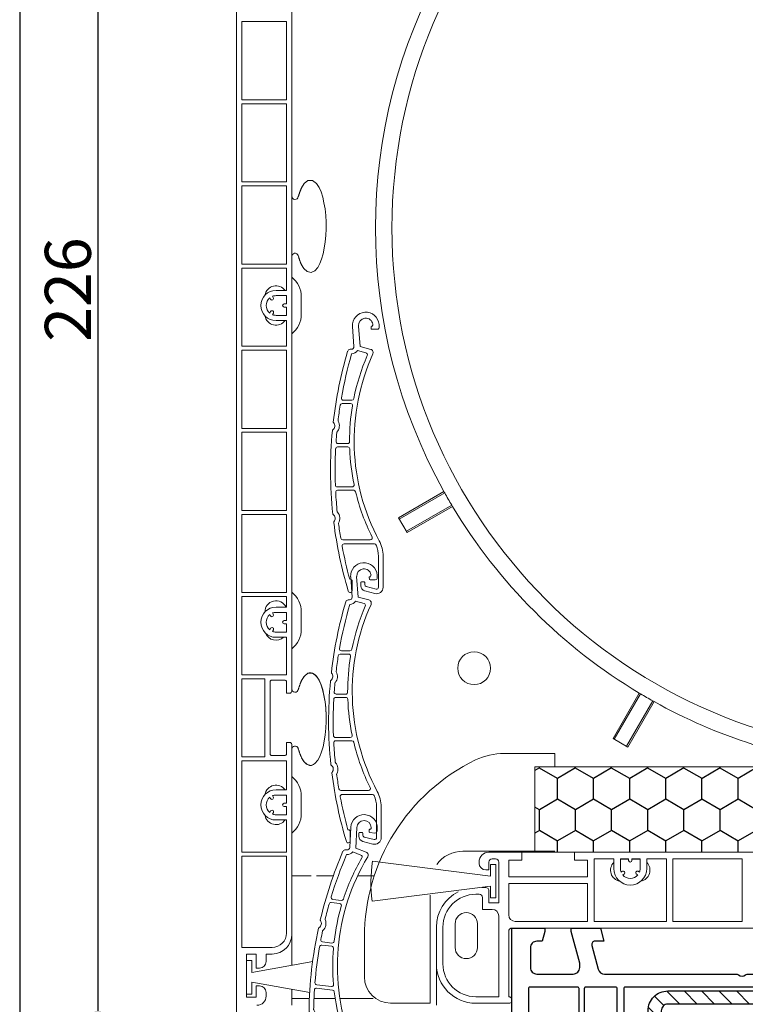
# Model space of a CAD drawing. Units: millimetres. Extents: x 17247 to 19604, y 14308 to 17906.
# Drawn here: x 17247 to 17358, y 15059 to 15209 of the extents above; entities that cross this region are included whole.
import ezdxf

# ---------------------------------------------------------------- set-up
doc = ezdxf.new("R2010")
doc.units = ezdxf.units.MM
doc.linetypes.add('AUSGEZOGEN', pattern=[0])
doc.layers.add('31', color=3, linetype='AUSGEZOGEN')
doc.layers.add('Stahl', color=94, linetype='Continuous')
doc.layers.add('AM_8', color=1, linetype='Continuous', lineweight=25)
doc.layers.add('Sichtbare Kanten(DIN)', color=7, linetype='Continuous', lineweight=18)
doc.styles.add('arialn', font='ARIALN.TTF')
doc.dimstyles.get("Standard").update_dxf_attribs({"dimscale": 0, "dimtxt": 3.5, "dimasz": 3, "dimexe": 1, "dimexo": 0, "dimgap": 1.5, "dimtad": 1, "dimdec": 4, "dimdsep": 46, "dimtxsty": 'arialn', "dimcen": 1, "dimadec": 0, "dimazin": 0, "dimtfac": 1, "dimtdec": 4, "dimtmove": 2, "dimatfit": 3, "dimfxl": 1, "dimtolj": 1, "dimarcsym": 0})

# ---------------------------------------------------------------- blocks, each defined once
blk = doc.blocks.new('229113')
at = {"layer": 'Stahl'}
h = blk.add_hatch(dxfattribs=at)
h.set_pattern_fill('ANSI31', color=6, scale=15, style=0)
h.set_pattern_definition([(45, (-247.581, -132.2117), (-1.325825, 1.325825), [])])
h.paths.add_polyline_path([(8.23, 13.87), (10.23, 13.87), (10.23, 24.87, -0.414214), (11.23, 25.87), (35.23, 25.87, -0.414214), (36.23, 24.87), (36.23, 0.87, -0.414214), (35.23, -0.13), (11.23, -0.13, -0.414214), (10.23, 0.87), (10.23, 11.87), (8.23, 11.87), (8.23, 0.87, 0.414214), (11.23, -2.13), (35.23, -2.13, 0.414214), (38.23, 0.87), (38.23, 24.87, 0.414214), (35.23, 27.87), (11.23, 27.87, 0.414214), (8.23, 24.87)])
blk.add_lwpolyline([(8.23, 13.87), (10.23, 13.87), (10.23, 24.87, -0.414214), (11.23, 25.87), (35.23, 25.87, -0.414214), (36.23, 24.87), (36.23, 0.87, -0.414214), (35.23, -0.13), (11.23, -0.13, -0.414214), (10.23, 0.87), (10.23, 11.87), (8.23, 11.87), (8.23, 0.87, 0.414214), (11.23, -2.13), (35.23, -2.13, 0.414214), (38.23, 0.87), (38.23, 24.87, 0.414214), (35.23, 27.87), (11.23, 27.87, 0.414214), (8.23, 24.87)], format="xyb", close=True)
blk = doc.blocks.new('A$C66692DDC')
at = {"layer": '31', "xscale": 0.5, "yscale": 0.5, "zscale": 0.5}
blk.add_blockref('229113', (-4.115, 1.063), dxfattribs=at)
blk = doc.blocks.new('A$C56892DB7')
for points in [[(50.7, 7), (50.7, 7), (55.9, 7, -0.339454), (56.87, 6.26), (57.84, 2.63, -0.493145), (57.36, 2), (55, 2), (55.54, 0), (61, 0), (61, 0.5), (59.7, 5.35), (59.7, 6, -0.414214), (60.7, 7), (66.2, 7, -0.414214), (67.2, 6), (67.2, 3, -0.414214), (66.2, 2), (65.4, 2), (65, 0.5), (65, 0), (70, 0), (70, 49, 0.414214), (69, 50), (65, 50), (65, 49.5), (65.4, 48), (66, 48, -0.414214), (67, 47), (67, 44, -0.414214), (66, 43), (60.7, 43, -0.414214), (59.7, 44), (59.7, 44.65), (61, 49.5), (61, 50), (57.27, 50, 0.339454), (56.79, 49.63), (56.52, 48.65, 0.505734), (57, 48), (57.8, 48), (57.2, 45.74, -0.339481), (56.23, 45), (42.5, 45, 0.147518), (42.05, 44.87, -0.301599), (40.95, 44.87, 0.147518), (40.5, 45), (35.5, 45, -0.414224), (35, 45.5), (35, 59.58), (34.79, 59.79, -0.414214), (34.79, 60.21), (35, 60.42), (35, 68.5, 0.414214), (34.5, 69, 0.3828), (33.01, 67.66), (31.81, 56.68, -0.34329), (30.53, 55.36), (16.2, 53.34, -0.537319), (12.88, 57.09), (15, 65), (15, 71.9, 0.414214), (14, 72.9), (13.5, 72.9), (13.5, 72.1, -0.414214), (13, 71.6), (12, 71.6, -0.414214), (9.5, 74.1), (9.5, 74.54, -0.230609), (10.46, 76.51), (13.12, 77.22, -0.493145), (13.5, 76.93), (13.5, 76.1), (14, 76.1, 0.414214), (15, 77.1), (15, 80), (3.71, 76.97, 0.339454), (0, 72.14), (0, 0), (5, 0), (5, 0.5), (4.6, 2), (3.8, 2, -0.414214), (2.8, 3), (2.8, 6, -0.414214), (3.8, 7), (9.3, 7, -0.414214), (10.3, 6), (10.3, 5.35), (9, 0.5), (9, 0), (13.46, 0), (14, 2), (12.64, 2, -0.493145), (12.16, 2.63), (13.13, 6.26, -0.339454), (14.1, 7), (34.01, 7, 0.147477), (34.45, 7.13, -0.301511), (35.55, 7.13, 0.147477), (35.99, 7), (45.9, 7, -0.339454), (46.87, 6.26), (47.84, 2.63, -0.493145), (47.36, 2), (46, 2), (46.54, 0), (51, 0), (51, 0.5), (49.7, 5.35), (49.7, 6, -0.414214)], [(11.66, 52.96), (2.72, 52.02, -0.445229), (2.5, 52.22), (2.5, 72.14, -0.339454), (4.35, 74.56), (7.29, 75.35, -0.534614), (7.54, 75.13, 0.032817), (7.5, 74.54), (7.5, 74.1, 0.414214), (12, 69.6), (12.8, 69.6, -0.414214), (13, 69.4), (13, 65.26), (10.95, 57.61, 0.232281), (11.8, 53.28, -0.584981)], [(17.17, 51.46), (32.77, 53.65, -0.455726), (33, 53.45), (33, 45.5, 0.061102), (33.07, 44.9, -0.40904), (32.93, 44.65), (17.25, 40.45, -0.493144), (17, 40.65), (17, 51.26, -0.373886)], [(12.88, 52.23, 0.073227), (14.18, 51.57, -0.412028), (14.31, 51.32), (10.14, 38.64, -0.253064), (10, 38.51), (2.75, 36.57, -0.493145), (2.5, 36.76), (2.5, 51.01, -0.383864), (2.68, 51.21), (12.75, 52.27, -0.18252)], [(16.2, 40.32, -0.339456), (16.05, 40.13), (11.39, 38.88, -0.596088), (11.14, 39.14), (15.11, 51.2, -0.349691), (15.32, 51.33, 0.033784), (15.99, 51.32, -0.426782), (16.2, 51.12)], [(33.54, 43.78, -0.267694), (33.73, 43.73, 0.198672), (35.5, 43), (37.55, 43, -0.414221), (37.75, 42.8), (37.75, 40.5, 1), (38.75, 40.5), (38.75, 42.8, -0.414205), (38.95, 43), (44.05, 43, -0.414222), (44.25, 42.8), (44.25, 40.5, 0.999462), (45.25, 40.5), (45.25, 42.8, -0.414205), (45.45, 43), (51.81, 43, -0.66819), (51.95, 42.66), (50.15, 40.85, 1), (50.85, 40.15), (52.66, 41.95, -0.668179), (53, 41.81), (53, 9.2, -0.414214), (52.8, 9), (17.2, 9, -0.414214), (17, 9.2), (17, 20.8, -0.414214), (17.2, 21), (19.5, 21, 1), (19.5, 22), (17.2, 22, -0.414214), (17, 22.2), (17, 23.8, -0.414214), (17.2, 24), (21.5, 24, 1), (21.5, 25), (17.2, 25, -0.414214), (17, 25.2), (17, 39.2, -0.339454), (17.15, 39.39)], [(59.5, 20), (59.5, 40.93, 0.238125), (59.42, 41.09, -0.138597), (58.42, 42.38, 0.305675), (58.23, 42.5), (54.7, 42.5, 0.414205), (54.5, 42.3), (54.5, 20, 0.414214), (54.7, 19.8), (59.3, 19.8, 0.414214)], [(60.3, 40.38, -0.480384), (60.54, 40.57, 0.055189), (61.2, 40.5), (67.8, 40.5, -0.414214), (68, 40.3), (68, 35.2, -0.414214), (67.8, 35), (60.5, 35, -0.414214), (60.3, 35.2)], [(15.75, 39.22, -0.493145), (16, 39.03), (16, 9.2, -0.414214), (15.8, 9), (11.2, 9, -0.414214), (11, 9.2), (11, 37.8, -0.339454), (11.15, 37.99)], [(10.2, 37.47), (10.2, 32.69, -0.383864), (10.02, 32.49), (2.72, 31.72, -0.445229), (2.5, 31.92), (2.5, 35.52, -0.339454), (2.65, 35.71), (5.87, 36.57, -0.411401), (6.11, 36.44, 0.872734), (6.9, 36.54), (6.9, 36.7, -0.339454), (7.05, 36.89), (9.95, 37.67, -0.493145)], [(60.5, 34.2), (66.13, 34.2, -0.612992), (66.29, 33.88, 0.612992), (67.5, 31.5), (67.8, 31.5, -0.414214), (68, 31.3), (68, 29.7, -0.414214), (67.8, 29.5), (67.5, 29.5, 1), (67.5, 26.5), (67.8, 26.5, -0.414214), (68, 26.3), (68, 20, -0.414214), (67.8, 19.8), (60.5, 19.8, -0.414214), (60.3, 20), (60.3, 34, -0.414214)], [(9.98, 31.68, -0.445229), (10.2, 31.48), (10.2, 9.2, -0.414214), (10, 9), (2.7, 9, -0.414214), (2.5, 9.2), (2.5, 30.72, -0.383864), (2.68, 30.91)], [(54.7, 19), (59.3, 19, -0.414572), (59.5, 18.8), (59.5, 8.7, -0.414214), (59.3, 8.5), (54.7, 8.5, -0.414214), (54.5, 8.7), (54.5, 18.8, -0.414214)], [(60.5, 19), (67.8, 19, -0.414572), (68, 18.8), (68, 8.7, -0.414214), (67.8, 8.5), (60.5, 8.5, -0.414214), (60.3, 8.7), (60.3, 18.8, -0.414214)]]:
    blk.add_lwpolyline(points, format="xyb", close=True)
at = {"color": 7, "xscale": 2, "yscale": 2, "zscale": 2}
blk.add_blockref('A$C66692DDC', (20.71, 9.58), dxfattribs=at)
blk = doc.blocks.new('*D131')
at = {"color": 0, "lineweight": -2, "transparency": 16777216}
for p, q in [((17280.4, 15280.81), (17258.3, 15280.81)), ((17259.3, 15277.81), (17259.3, 15058.26)), ((17281.8, 15055.26), (17258.3, 15055.26))]:
    blk.add_line(p, q, dxfattribs=at)
at = {"color": 0, "transparency": 16777216}
for points in [[(17258.8, 15277.81), (17259.8, 15277.81), (17259.3, 15280.81)], [(17258.8, 15058.26), (17259.8, 15058.26), (17259.3, 15055.26)]]:
    blk.add_solid(points, dxfattribs=at)
at = {"layer": 'Defpoints', "color": 0, "transparency": 16777216}
for p in [(17280.4, 15280.81), (17259.3, 15055.26), (17281.8, 15055.26)]:
    blk.add_point(p, dxfattribs=at)
at = {"color": 0, "transparency": 16777216, "insert": (17254.73, 15168.03), "char_height": 7, "attachment_point": 5, "rotation": 90, "style": 'arialn'}
blk.add_mtext('\\A1;226', dxfattribs=at)
blk = doc.blocks.new('90801')
at = {"layer": 'Sichtbare Kanten(DIN)'}
for p, q in [((-1.27, 4.03), (-19.21, 6.31)), ((-1.27, 5.83), (-1.27, 4.03)), ((-0.47, 5.83), (-1.27, 5.83)), ((-0.47, 0.73), (-0.47, 5.83)), ((-19.27, 0.24), (-1.27, 2.53)), ((-1.27, 2.53), (-1.27, 0.73)), ((-1.27, 0.73), (-0.47, 0.73))]:
    blk.add_line(p, q, dxfattribs=at)
blk.add_arc((0.53, 3.08), 20, 170.6891, 188.1551, dxfattribs=at)
blk = doc.blocks.new('837')
at = {"layer": 'Sichtbare Kanten(DIN)'}
for p, q in [((2.01, 0.14), (2.04, -0.26)), ((-1.8, -3.2), (-2.01, -0.14)), ((-1.1, -0.08), (-0.88, -3.2)), ((0.84, -0.49), (0.82, -0.21)), ((0.92, -0.1), (1, -0.1)), ((1.74, -0.58), (0.94, -0.58)), ((-2.37, -3.63), (-2.2, -3.63)), ((-1.27, -3.82), (0.02, -4.16)), ((-0.88, -3.2), (0.76, -3.64)), ((-3.6, -11.88), (-2.32, -11.88)), ((-2.12, -11.38), (-3.41, -11.38)), ((-2.77, -17.98), (-4.22, -17.98)), ((-4.28, -18.48), (-2.75, -18.48)), ((-2.08, -24.58), (-4.33, -24.58)), ((-4.28, -25.08), (-1.84, -25.08)), ((0.69, -32.63), (-3.51, -32.63)), ((1.3, -33.23), (-3.3, -33.23)), ((1.93, -39.83), (1.93, -35.13)), ((2.63, -35.13), (2.63, -39.83)), ((-2.44, -38.63), (-2.37, -38.63)), ((-2.07, -38.93), (-2.07, -40.33)), ((-0.77, -39.61), (-0.77, -39.13)), ((-0.67, -39.03), (-0.27, -39.03)), ((-0.17, -39.13), (-0.17, -39.43)), ((1.37, -40.8), (-0.17, -40.38)), ((0.06, -39.72), (1.56, -40.12))]:
    blk.add_line(p, q, dxfattribs=at)
for centre, radius, start, end in [((0, 0), 2.02, 4, 184), ((0, 0), 1.1, 9.3379, 184), ((0.76, 0.13), 0.325, 315.9547, 9.3379), ((0.92, -0.2), 0.1, 90, 184), ((0.94, -0.48), 0.1, 184, 270), ((1.74, -0.28), 0.3, 270, 4), ((58.53, -22), 63.9, 163.5653, 173.4371), ((58.53, -22), 63.2, 163.7675, 170.0063), ((-2.37, -4.03), 0.4, 90, 163.5653), ((-2.2, -3.23), 0.4, 270, 4), ((-2.2, -3.23), 1.1, 272.5219, 327.7316), ((30.43, -17.58), 32.2, 155.6877, 208.1494), ((-0.06, -4.45), 0.3, 336.7022, 75), ((0.63, -4.12), 0.5, 335.6877, 75), ((30.43, -17.58), 32.9, 156.7022, 168.7061), ((-3.6, -12.18), 0.3, 90, 171.0222), ((-3.41, -11.08), 0.3, 170.0063, 270), ((-2.32, -12.18), 0.3, 350.6359, 90), ((-2.12, -11.08), 0.3, 270, 348.7061), ((58.53, -22), 63.2, 171.0222, 173.195), ((30.43, -17.58), 32.9, 170.6359, 180.1693), ((-5.47, -15.28), 0.75, 305.0775, 42.9479), ((-4.85, -14.7), 0.1, 173.4371, 222.9479), ((-5.47, -15.28), 1.45, 318.4938, 29.5316), ((-4.12, -14.52), 0.1, 173.195, 209.5316), ((58.53, -22), 63.9, 174.5882, 186.0156), ((-4.98, -15.98), 0.1, 125.0775, 174.5882), ((58.53, -22), 63.2, 174.8304, 176.0658), ((-4.31, -16.31), 0.1, 138.4938, 174.8304), ((-4.22, -17.68), 0.3, 176.0658, 270), ((-2.77, -17.68), 0.3, 270, 0.1693), ((58.53, -22), 63.2, 177.0696, 182.0813), ((-4.28, -18.78), 0.3, 90, 177.0696), ((-2.75, -18.78), 0.3, 2.0681, 90), ((30.43, -17.58), 32.9, 182.0681, 191.6393), ((-4.33, -24.28), 0.3, 182.0813, 270), ((-4.28, -25.38), 0.3, 90, 183.0843), ((58.53, -22), 63.2, 183.0843, 185.7735), ((-2.08, -24.28), 0.3, 270, 11.6393), ((-1.84, -25.38), 0.3, 13.5847, 90), ((30.43, -17.58), 32.9, 193.5847, 206.3734), ((-4.25, -28.34), 0.1, 185.7735, 222.1101), ((-5.4, -29.38), 1.45, 331.0723, 42.1101), ((-4.92, -28.68), 0.1, 186.0156, 235.5264), ((-5.4, -29.38), 0.75, 317.656, 55.5264), ((-4.77, -29.96), 0.1, 137.656, 187.1667), ((58.53, -22), 63.9, 187.1667, 196.7548), ((-4.04, -30.13), 0.1, 151.0723, 187.4089), ((58.53, -22), 63.2, 187.4089, 189.4565), ((-3.51, -32.33), 0.3, 189.4565, 270), ((0.69, -32.33), 0.3, 270, 26.3734), ((-2.37, -35.13), 5, 0, 28.1494), ((-3.3, -33.53), 0.3, 90, 190.5665), ((58.53, -22), 63.2, 190.5665, 195.2602), ((1.3, -33.53), 0.3, 23.6071, 90), ((-2.37, -35.13), 4.3, 0, 23.6071), ((-2.37, -38.93), 0.3, 0, 90), ((-2.37, -40.33), 0.3, 196.7548, 0), ((-0.67, -39.13), 0.1, 90, 180), ((0.03, -39.61), 0.8, 180, 255), ((-0.27, -39.13), 0.1, 0, 90), ((0.13, -39.43), 0.3, 180, 255), ((1.63, -39.83), 1, 255, 0), ((1.63, -39.83), 0.3, 255, 0)]:
    blk.add_arc(centre, radius, start, end, dxfattribs=at)
blk = doc.blocks.new('A$C174A6C91')
at = {"layer": 'AM_8'}
h = blk.add_hatch(dxfattribs=at)
h.set_pattern_fill('HONEY', color=256, angle=90, style=0)
h.set_pattern_definition([(90, (-62.1996, 655.3212), (-2.74963, 4.7625), [3.175, -6.35]), (210, (-62.1996, 655.3212), (-2.749631, -4.7625), [3.175, -6.35]), (150, (-62.1996, 655.3212), (-5.499261, 6e-07), [-6.35, 3.175])])
h.paths.add_polyline_path([(62.81, 121.3), (212.81, 121.3), (212.81, 108.3), (62.81, 108.3)])
at = {"layer": 'Sichtbare Kanten(DIN)'}
for p, q in [((17.41, 82.15), (17.41, 306.7)), ((25.81, 132.8), (25.81, 299.3)), ((18.21, 234.7), (18.21, 222.8)), ((25.01, 234.7), (18.21, 234.7)), ((25.01, 222.8), (25.01, 234.7)), ((18.21, 222.8), (25.01, 222.8)), ((18.21, 222.2), (18.21, 210.3)), ((25.01, 222.2), (18.21, 222.2)), ((25.01, 210.3), (25.01, 222.2)), ((18.21, 210.3), (25.01, 210.3)), ((18.21, 209.7), (18.21, 197.8)), ((25.01, 209.7), (18.21, 209.7)), ((25.01, 197.8), (25.01, 209.7)), ((18.21, 197.8), (25.01, 197.8)), ((18.21, 197.2), (18.21, 185.3)), ((25.01, 197.2), (18.21, 197.2)), ((25.01, 193.8), (25.01, 197.2)), ((25.01, 193.8), (23.41, 193.8)), ((22.45, 192.66), (22.57, 192.46)), ((23, 192.71), (22.89, 192.91)), ((23.41, 193), (25.01, 193)), ((25.01, 191.75), (25.01, 193)), ((27.26, 192.8), (27.26, 190.2)), ((22.59, 190.57), (22.45, 190.34)), ((22.89, 190.09), (23.02, 190.32)), ((25.01, 191.75), (24.66, 191.75)), ((24.66, 191.25), (25.01, 191.25)), ((25.01, 190), (25.01, 191.25)), ((25.01, 190), (23.41, 190)), ((23.41, 189.2), (25.01, 189.2)), ((25.01, 185.3), (25.01, 189.2)), ((18.21, 185.3), (25.01, 185.3)), ((18.21, 184.7), (18.21, 172.8)), ((25.01, 184.7), (18.21, 184.7)), ((25.01, 172.8), (25.01, 184.7)), ((18.21, 172.8), (25.01, 172.8)), ((18.21, 172.2), (18.21, 160.3)), ((25.01, 172.2), (18.21, 172.2)), ((25.01, 160.3), (25.01, 172.2)), ((42.05, 159.19), (48.96, 163.18)), ((49.07, 162.98), (42.16, 159)), ((43.24, 157.14), (50.14, 161.12)), ((50.26, 160.93), (43.35, 156.94)), ((18.21, 160.3), (25.01, 160.3)), ((18.21, 159.7), (18.21, 147.8)), ((25.01, 159.7), (18.21, 159.7)), ((25.01, 147.8), (25.01, 159.7)), ((43.35, 156.94), (42.05, 159.19)), ((18.21, 147.8), (25.01, 147.8)), ((18.21, 147.2), (18.21, 135.3)), ((25.01, 147.2), (18.21, 147.2)), ((25.01, 145.6), (25.01, 147.2)), ((23.41, 145.6), (25.01, 145.6)), ((21.71, 144.85), (21.71, 144.85)), ((22.45, 144.46), (22.57, 144.26)), ((23, 144.51), (22.89, 144.71)), ((25.01, 144.8), (23.41, 144.8)), ((25.01, 143.55), (25.01, 144.8)), ((27.26, 144.85), (27.26, 142.25)), ((22.59, 142.37), (22.45, 142.14)), ((25.01, 143.55), (24.66, 143.55)), ((24.66, 143.05), (25.01, 143.05)), ((25.01, 141.8), (25.01, 143.05)), ((22.89, 141.89), (23.02, 142.12)), ((23.41, 141.8), (25.01, 141.8)), ((25.01, 141), (23.41, 141)), ((25.01, 135.3), (25.01, 141)), ((18.21, 135.3), (25.01, 135.3)), ((18.21, 134.7), (18.21, 122.8)), ((21.71, 134.7), (18.21, 134.7)), ((21.71, 122.8), (21.71, 134.7)), ((22.51, 134.2), (22.51, 123.3)), ((22.81, 134.5), (24.71, 134.5)), ((25.01, 132.5), (25.01, 134.2)), ((25.01, 132.5), (25.51, 132.5)), ((74.69, 125.6), (78.68, 132.51)), ((78.87, 132.4), (74.88, 125.49)), ((76.74, 124.42), (80.73, 131.32)), ((80.93, 131.21), (76.94, 124.3)), ((25.01, 123.3), (25.01, 125)), ((25.51, 125), (25.01, 125)), ((25.81, 95.8), (25.81, 124.7)), ((76.94, 124.3), (74.69, 125.6)), ((24.71, 123), (22.81, 123)), ((58.13, 123.33), (65.85, 123.33)), ((65.85, 121.3), (65.85, 123.33)), ((18.21, 122.8), (21.71, 122.8)), ((18.21, 108.3), (18.21, 122.2)), ((18.21, 122.2), (25.01, 122.2)), ((25.01, 122.2), (25.01, 117.8)), ((62.81, 108.3), (62.81, 121.3)), ((62.81, 121.3), (212.81, 121.3)), ((23, 116.71), (22.89, 116.91)), ((25.01, 117.8), (23.41, 117.8)), ((23.41, 117), (25.01, 117)), ((25.01, 117), (25.01, 115.75)), ((22.45, 116.66), (22.57, 116.46)), ((25.01, 115.75), (24.66, 115.75)), ((27.26, 116.8), (27.26, 114.2)), ((22.59, 114.57), (22.45, 114.34)), ((22.89, 114.09), (23.02, 114.32)), ((25.01, 114), (23.41, 114)), ((24.66, 115.25), (25.01, 115.25)), ((25.01, 115.25), (25.01, 114)), ((23.41, 113.2), (25.01, 113.2)), ((25.01, 113.2), (25.01, 108.3)), ((18.21, 108.3), (25.01, 108.3)), ((51.85, 108.43), (65.85, 108.43)), ((55.81, 108.3), (60.81, 108.3)), ((60.81, 108.3), (63.81, 108.3)), ((60.81, 107.1), (60.81, 108.3)), ((212.81, 108.3), (62.81, 108.3)), ((65.81, 108.3), (68.81, 108.3)), ((68.81, 108.3), (68.81, 107.1)), ((25.01, 107.7), (18.21, 107.7)), ((18.21, 93.8), (18.21, 107.7)), ((25.01, 107.7), (25.01, 96)), ((54.31, 106.6), (54.31, 106.8)), ((55.81, 106.8), (55.81, 105.6)), ((56.81, 107.3), (56.31, 107.3)), ((57.31, 100.6), (57.31, 106.8)), ((58.81, 104.55), (58.81, 107.1)), ((60.81, 107.1), (58.81, 107.1)), ((70.81, 107.1), (68.81, 107.1)), ((70.81, 104.55), (70.81, 107.1)), ((71.81, 107.3), (71.81, 97.75)), ((71.81, 107.3), (74.81, 107.3)), ((74.81, 105.8), (74.81, 107.3)), ((75.81, 107.3), (77.06, 107.3)), ((75.81, 107.3), (75.81, 105.8)), ((76.01, 107.25), (77.06, 107.25)), ((77.06, 107.05), (77.06, 107.3)), ((77.56, 107.3), (78.81, 107.3)), ((77.56, 107.3), (77.56, 107.05)), ((77.56, 107.25), (78.61, 107.25)), ((78.81, 105.8), (78.81, 107.3)), ((79.81, 107.3), (82.81, 107.3)), ((79.81, 107.3), (79.81, 105.8)), ((82.81, 97.75), (82.81, 107.3)), ((83.81, 107.3), (83.81, 97.75)), ((83.81, 107.3), (94.31, 107.3)), ((94.31, 107.3), (94.31, 97.75)), ((55.81, 105.6), (55.31, 105.6)), ((75.9, 105.28), (76.1, 105.39)), ((76.35, 104.96), (76.15, 104.84)), ((78.46, 104.84), (78.27, 104.96)), ((78.52, 105.39), (78.71, 105.28)), ((25.81, 104.71), (28.75, 104.71)), ((29.58, 104.71), (32.14, 104.71)), ((35.84, 104.71), (38.41, 104.71)), ((58.81, 104.55), (70.81, 104.55)), ((58.81, 98.75), (58.81, 103.55)), ((70.81, 103.55), (58.81, 103.55)), ((70.81, 97.75), (70.81, 103.55)), ((54.31, 101.9), (53.81, 101.9)), ((54.72, 102.9), (55.31, 102.9)), ((55.81, 102.4), (55.81, 100.6)), ((46.85, 101.78), (46.85, 85.33)), ((54.81, 99.6), (54.81, 101.4)), ((55.81, 100.6), (57.31, 100.6)), ((54.81, 99.6), (56.31, 99.6)), ((57.31, 86.3), (57.31, 98.6)), ((70.81, 97.75), (59.81, 97.75)), ((82.81, 97.75), (71.81, 97.75)), ((94.31, 97.75), (83.81, 97.75)), ((47.81, 91.3), (47.81, 96.9)), ((48.81, 96.9), (48.81, 91.3)), ((50.66, 93.8), (50.66, 97.4)), ((54.06, 97.4), (54.06, 93.8)), ((58.81, 96.25), (58.81, 86.3)), ((114.81, 96.75), (59.31, 96.75)), ((25.81, 95.8), (25.81, 91.08)), ((36.85, 89.33), (36.85, 95.33)), ((22.81, 93.8), (18.21, 93.8)), ((18.91, 86.25), (18.91, 92.8)), ((18.91, 92.8), (20.41, 92.8)), ((18.91, 91.8), (18.91, 86.7)), ((19.71, 91.8), (18.91, 91.8)), ((19.71, 90), (19.71, 91.8)), ((28.99, 91.64), (19.71, 90)), ((20.41, 92.8), (20.41, 90.65)), ((21.91, 91.65), (21.91, 92.8)), ((21.91, 92.8), (22.81, 92.8)), ((20.41, 90.65), (20.91, 90.65)), ((47.81, 91.3), (47.81, 86.8)), ((19.71, 88.5), (28.54, 86.94)), ((19.71, 86.7), (19.71, 88.5)), ((20.91, 87.95), (20.41, 87.95)), ((20.41, 87.95), (20.41, 86.25)), ((21.91, 86.39), (21.91, 86.95)), ((25.81, 87.42), (25.81, 86.01)), ((18.91, 86.7), (19.71, 86.7)), ((20.41, 86.25), (18.91, 86.25)), ((25.81, 85), (25.81, 86.01)), ((25.81, 86.01), (28.49, 86.01)), ((29.19, 86.01), (32.42, 86.01)), ((33.13, 86.01), (38.2, 86.01)), ((47.81, 86.8), (47.81, 85)), ((53.81, 86.3), (57.31, 86.3)), ((46.85, 85.33), (40.85, 85.33)), ((58.81, 85.3), (53.81, 85.3))]:
    blk.add_line(p, q, dxfattribs=at)
at = {"layer": 'Sichtbare Kanten(DIN)', "flags": 128}
for points in [[(27.31, 209.42), (27.71, 210.05), (28.27, 210.52), (28.98, 210.54), (29.55, 210.09), (29.96, 209.47), (30.26, 208.78), (30.51, 208.01), (30.71, 207.14), (30.87, 206.19), (30.98, 205.21), (31.03, 204.19), (31.04, 203.17), (31, 202.16), (30.9, 201.17), (30.76, 200.22), (30.57, 199.35), (30.35, 198.56), (30.08, 197.88), (29.76, 197.29), (29.33, 196.78), (28.75, 196.5), (28.13, 196.66), (27.66, 197.12), (27.31, 197.68)], [(26.8, 208.07), (26.82, 208.13), (26.84, 208.19), (26.86, 208.26), (26.88, 208.32), (26.9, 208.38), (26.92, 208.44), (26.94, 208.5), (26.96, 208.56), (26.98, 208.62), (27, 208.68), (27.02, 208.74), (27.04, 208.79), (27.06, 208.85), (27.08, 208.91), (27.1, 208.96), (27.12, 209.01), (27.15, 209.07), (27.17, 209.12), (27.19, 209.17), (27.21, 209.22), (27.24, 209.27), (27.26, 209.32), (27.28, 209.37), (27.31, 209.42)], [(27.31, 197.68), (27.28, 197.73), (27.26, 197.79), (27.23, 197.84), (27.21, 197.89), (27.19, 197.94), (27.16, 198), (27.14, 198.05), (27.11, 198.11), (27.09, 198.17), (27.07, 198.22), (27.05, 198.28), (27.02, 198.34), (27, 198.4), (26.98, 198.47), (26.96, 198.53), (26.94, 198.59), (26.92, 198.65), (26.9, 198.72), (26.88, 198.78), (26.86, 198.85), (26.84, 198.92), (26.82, 198.98), (26.8, 199.05), (26.78, 199.12)], [(27.31, 134.42), (27.47, 134.71), (27.66, 134.99), (27.89, 135.25), (28.14, 135.45), (28.44, 135.58), (28.77, 135.59), (29.08, 135.49), (29.35, 135.3), (29.58, 135.06), (29.77, 134.79), (29.94, 134.5), (30.09, 134.19), (30.22, 133.88), (30.34, 133.55), (30.45, 133.2), (30.55, 132.83), (30.65, 132.44), (30.73, 132.04), (30.81, 131.62), (30.87, 131.19), (30.92, 130.75), (30.97, 130.3), (31, 129.84), (31.03, 129.39)], [(27.31, 134.42), (27.71, 135.05), (28.27, 135.52), (28.98, 135.54), (29.55, 135.09), (29.96, 134.47), (30.26, 133.78), (30.51, 133.01), (30.71, 132.14), (30.87, 131.19), (30.98, 130.21), (31.03, 129.19), (31.04, 128.17), (31, 127.16), (30.9, 126.17), (30.76, 125.22), (30.57, 124.35), (30.35, 123.56), (30.08, 122.88), (29.76, 122.29), (29.33, 121.78), (28.75, 121.5), (28.13, 121.66), (27.66, 122.12), (27.31, 122.68)], [(26.8, 133.07), (26.82, 133.13), (26.84, 133.19), (26.86, 133.26), (26.88, 133.32), (26.9, 133.38), (26.92, 133.44), (26.94, 133.5), (26.96, 133.56), (26.98, 133.62), (27, 133.68), (27.02, 133.74), (27.04, 133.79), (27.06, 133.85), (27.08, 133.91), (27.1, 133.96), (27.12, 134.01), (27.15, 134.07), (27.17, 134.12), (27.19, 134.17), (27.21, 134.22), (27.24, 134.27), (27.26, 134.32), (27.28, 134.37), (27.31, 134.42)], [(27.31, 122.68), (27.28, 122.73), (27.26, 122.79), (27.23, 122.84), (27.21, 122.89), (27.19, 122.94), (27.16, 123), (27.14, 123.05), (27.11, 123.11), (27.09, 123.17), (27.07, 123.22), (27.05, 123.28), (27.02, 123.34), (27, 123.4), (26.98, 123.47), (26.96, 123.53), (26.94, 123.59), (26.92, 123.65), (26.9, 123.72), (26.88, 123.78), (26.86, 123.85), (26.84, 123.92), (26.82, 123.98), (26.8, 124.05), (26.78, 124.12)], [(29.27, 121.73), (29.18, 121.67), (29.09, 121.62), (28.99, 121.57), (28.9, 121.53), (28.79, 121.51), (28.69, 121.5), (28.58, 121.5), (28.48, 121.51), (28.38, 121.54), (28.28, 121.58), (28.19, 121.62), (28.1, 121.68), (28.01, 121.74), (27.93, 121.81), (27.85, 121.89), (27.78, 121.97), (27.71, 122.05), (27.64, 122.13), (27.58, 122.22), (27.52, 122.31), (27.46, 122.4), (27.41, 122.49), (27.36, 122.59), (27.31, 122.68)]]:
    blk.add_lwpolyline(points, dxfattribs=at)
at = {"layer": 'Sichtbare Kanten(DIN)'}
for centre, radius in [((121.05, 203.3), 80), ((53.55, 136.3), 2.5)]:
    blk.add_circle(centre, radius, dxfattribs=at)
for centre, radius, start, end in [((121.05, 203.3), 82.5, 150.9026, 209.0969), ((26.31, 208.15), 0.5, 180, 350.4059), ((26.31, 198.95), 0.5, 20.3465, 180), ((23.41, 192.8), 3.85, 0, 51.4369), ((23.41, 191.5), 2.3, 90, 270), ((23.41, 192.8), 1.7, 36.0319, 170.7563), ((23.41, 191.5), 1.5, 129.5941, 230.4059), ((22.78, 192.58), 0.25, 210, 30), ((23.41, 191.5), 1.5, 90, 110.4059), ((22.8, 190.45), 0.25, 330, 150), ((24.66, 191.5), 0.25, 90, 270), ((23.41, 190.2), 1.7, 189.2437, 323.9681), ((23.41, 191.5), 1.5, 249.5941, 270), ((23.41, 190.2), 3.85, 308.5631, 0), ((121.05, 203.3), 82.5, 209.0969, 209.2545), ((121.05, 203.3), 82.5, 209.2545, 210.745), ((121.05, 203.3), 82.5, 210.745, 210.9026), ((121.05, 203.3), 82.5, 210.9026, 239.0969), ((23.41, 144.85), 3.85, 0, 51.4369), ((23.41, 143.3), 2.3, 90, 270), ((23.41, 144.85), 1.7, 26.179, 180), ((23.41, 143.3), 1.5, 129.5941, 230.4059), ((22.78, 144.38), 0.25, 210, 30), ((23.41, 143.3), 1.5, 90, 110.4059), ((22.8, 142.25), 0.25, 330, 150), ((24.66, 143.3), 0.25, 90, 270), ((23.41, 142.25), 1.7, 201.3119, 312.6679), ((23.41, 143.3), 1.5, 249.5941, 270), ((23.41, 142.25), 3.85, 308.5631, 0), ((22.81, 134.2), 0.3, 90, 180), ((24.71, 134.2), 0.3, 0, 90), ((25.51, 132.8), 0.3, 270, 0), ((26.31, 133.15), 0.5, 180, 350.4059), ((121.05, 203.3), 82.5, 239.0969, 239.2545), ((121.05, 203.3), 82.5, 239.2545, 240.745), ((121.05, 203.3), 82.5, 240.745, 240.9026), ((121.05, 203.3), 82.5, 240.9026, 263.6888), ((25.51, 124.7), 0.3, 0, 90), ((26.31, 123.95), 0.5, 20.3465, 180), ((22.81, 123.3), 0.3, 180, 270), ((24.71, 123.3), 0.3, 270, 0), ((58.13, 113.33), 10, 90, 115.8419), ((66.85, 95.33), 30, 115.8419, 180), ((23.41, 116.8), 1.7, 36.0319, 170.7563), ((23.41, 116.8), 3.85, 0, 51.4369), ((23.41, 115.5), 2.3, 90, 270), ((23.41, 115.5), 1.5, 90, 110.4059), ((23.41, 115.5), 1.5, 129.5941, 230.4059), ((22.78, 116.58), 0.25, 210, 30), ((24.66, 115.5), 0.25, 90, 270), ((23.41, 114.2), 1.7, 189.2437, 323.9681), ((22.8, 114.45), 0.25, 330, 150), ((23.41, 115.5), 1.5, 249.5941, 270), ((23.41, 114.2), 3.85, 308.5631, 0), ((51.85, 103.43), 5, 90, 143.0289), ((55.81, 106.8), 1.5, 90, 180), ((55.31, 106.6), 1, 180, 270), ((56.31, 106.8), 0.5, 90, 180), ((56.81, 106.8), 0.5, 0, 90), ((76.01, 105.55), 1.7, 134.9009, 259.9606), ((76.01, 105.55), 1.7, 90, 96.7563), ((77.31, 107.05), 0.25, 180, 0), ((78.61, 105.55), 1.7, 83.2437, 90), ((78.61, 105.55), 1.7, 280.0394, 45.0991), ((77.31, 105.8), 2.5, 180, 0), ((77.31, 105.8), 1.5, 180, 200.4059), ((76.23, 105.18), 0.25, 300, 120), ((78.39, 105.18), 0.25, 60, 240), ((77.31, 105.8), 1.5, 339.5941, 0), ((77.31, 105.8), 1.5, 219.5941, 320.4059), ((53.81, 96.9), 6, 116.5715, 180), ((53.81, 96.9), 5, 90, 180), ((54.31, 101.4), 0.5, 0, 90), ((55.31, 102.4), 0.5, 0, 90), ((52.36, 97.4), 1.7, 0, 180), ((56.31, 98.6), 1, 0, 90), ((59.81, 98.75), 1, 180, 270), ((22.81, 96), 2.2, 270, 0), ((59.31, 96.25), 0.5, 90, 180), ((22.81, 95.8), 3, 270, 0), ((52.36, 93.8), 1.7, 180, 0), ((20.91, 91.65), 1, 270, 0), ((53.81, 91.3), 6, 180, 270), ((53.81, 91.3), 5, 180, 270), ((40.85, 89.33), 4, 180, 270), ((20.91, 86.95), 1, 0, 90), ((20.51, 86.39), 1.39, 270, 0), ((58.81, 85.8), 0.5, 270, 90)]:
    blk.add_arc(centre, radius, start, end, dxfattribs=at)
at = {"color": 1}
for name, p in [('837', (37.07, 188.46)), ('90801', (57.31, 100.6))]:
    blk.add_blockref(name, p, dxfattribs=at)
at = {"color": 2}
blk.add_blockref('837', (36.78, 150.33), dxfattribs=at)
at = {"color": 2, "rotation": 353.223439698329}
blk.add_blockref('837', (36.8, 112), dxfattribs=at)

msp = doc.modelspace()

# ---------------------------------------------------------------- linework, layer by layer
at = {"color": 7}
msp.add_lwpolyline([(17247.4, 14307.86), (17947.4, 14307.86), (17947.4, 15347.86), (17247.4, 15347.86)], close=True, dxfattribs=at)

# ---------------------------------------------------------------- block references
msp.add_blockref('A$C174A6C91', (17262.99, 14974.11))
at = {"xscale": -1, "rotation": 180}
msp.add_blockref('A$C56892DB7', (17322.3, 15070.86), dxfattribs=at)

# ---------------------------------------------------------------- dimensions: what is measured, and where the dimension line sits
dim = msp.add_linear_dim(base=(17259.3, 15055.26), p1=(17280.4, 15280.81), p2=(17281.8, 15055.26), angle=90, dimstyle='Standard', override={"dimscale": 1, "dimtxt": 7, "dimgap": 1, "dimdec": 0, "dimzin": 12})
dim.commit()
dim.dimension.update_dxf_attribs({"geometry": '*D131', "text_midpoint": (17254.73, 15168.03)})

doc.saveas('drawing.dxf')
